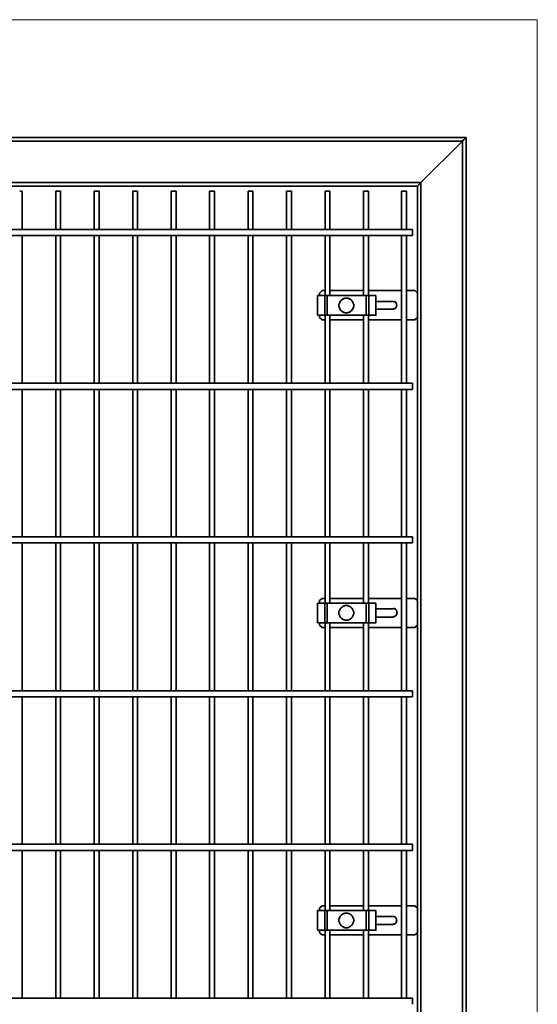
# Model space of a CAD drawing. Units: inches. Extents: x -189 to 981, y 243 to 981.
# Drawn here: x 895 to 981, y 815 to 981 of the extents above; entities that cross this region are included whole.
import ezdxf

# ---------------------------------------------------------------- set-up
doc = ezdxf.new("R2010")
doc.units = ezdxf.units.IN
doc.header["$MEASUREMENT"] = 0
doc.layers.add('Layer 1', color=7, linetype='Continuous')

msp = doc.modelspace()

# ---------------------------------------------------------------- linework, layer by layer
at = {"layer": 'Layer 1', "color": 7, "lineweight": 18}
for points in [[(-188.58, 980.52), (981.42, 980.52)], [(981.42, 242.58), (981.42, 980.52)]]:
    msp.add_lwpolyline(points, dxfattribs=at)
at = {"layer": 'Layer 1', "color": 7, "lineweight": 35}
for points in [[(819.84, 960.78), (969.48, 960.78)], [(969.48, 960.78), (969.48, 748.5)], [(827.4, 953.22), (820.44, 960.18), (968.88, 960.18), (961.92, 953.22)], [(968.88, 960.18), (961.92, 953.22)], [(968.88, 960.18), (968.88, 749.1)], [(827.4, 953.22), (961.92, 953.22)], [(828.06, 952.62), (961.32, 952.62)], [(961.92, 953.22), (961.92, 756.06)], [(894.66, 951.78), (895.08, 951.78)], [(895.08, 945.36), (895.08, 951.78)], [(900.72, 951.78), (900.72, 945.36)], [(900.72, 951.78), (901.14, 951.78)], [(901.14, 951.78), (901.5, 951.78)], [(901.5, 945.36), (901.5, 951.78)], [(907.14, 951.78), (907.14, 945.36)], [(907.14, 951.78), (907.56, 951.78)], [(907.56, 951.78), (907.98, 951.78)], [(907.98, 945.36), (907.98, 951.78)], [(913.62, 951.78), (913.62, 945.36)], [(913.62, 951.78), (913.98, 951.78)], [(913.98, 951.78), (914.4, 951.78)], [(914.4, 945.36), (914.4, 951.78)], [(920.04, 951.78), (920.04, 945.36)], [(920.04, 951.78), (920.46, 951.78)], [(920.46, 951.78), (920.88, 951.78)], [(920.88, 945.36), (920.88, 951.78)], [(926.46, 951.78), (926.46, 945.36)], [(926.46, 951.78), (926.88, 951.78)], [(926.88, 951.78), (927.3, 951.78)], [(927.3, 945.36), (927.3, 951.78)], [(932.94, 951.78), (932.94, 945.36)], [(932.94, 951.78), (933.36, 951.78)], [(933.36, 951.78), (933.72, 951.78)], [(933.72, 945.36), (933.72, 951.78)], [(939.36, 951.78), (939.36, 945.36)], [(939.36, 951.78), (939.78, 951.78)], [(939.78, 951.78), (940.2, 951.78)], [(940.2, 945.36), (940.2, 951.78)], [(945.84, 951.78), (945.84, 945.36)], [(945.84, 951.78), (946.2, 951.78)], [(946.2, 951.78), (946.62, 951.78)], [(946.62, 945.36), (946.62, 951.78)], [(952.26, 951.78), (952.26, 945.36)], [(952.26, 951.78), (952.68, 951.78)], [(952.68, 951.78), (953.1, 951.78)], [(953.1, 945.36), (953.1, 951.78)], [(958.68, 951.78), (958.68, 945.36)], [(958.68, 951.78), (959.1, 951.78)], [(959.1, 951.78), (959.52, 951.78)], [(959.52, 945.36), (959.52, 951.78)], [(960.48, 945.36), (828.84, 945.36)], [(828.84, 944.34), (960.48, 944.34)], [(895.08, 919.56), (895.08, 944.34)], [(900.72, 944.34), (900.72, 919.56)], [(901.5, 919.56), (901.5, 944.34)], [(907.14, 944.34), (907.14, 919.56)], [(907.98, 919.56), (907.98, 944.34)], [(913.62, 944.34), (913.62, 919.56)], [(914.4, 919.56), (914.4, 944.34)], [(920.04, 944.34), (920.04, 919.56)], [(920.88, 919.56), (920.88, 944.34)], [(926.46, 944.34), (926.46, 919.56)], [(927.3, 919.56), (927.3, 944.34)], [(932.94, 944.34), (932.94, 919.56)], [(933.72, 919.56), (933.72, 944.34)], [(939.36, 944.34), (939.36, 919.56)], [(940.2, 919.56), (940.2, 944.34)], [(945.84, 944.34), (945.84, 934.26)], [(946.62, 934.26), (946.62, 944.34)], [(952.26, 944.34), (952.26, 934.26)], [(953.1, 934.26), (953.1, 944.34)], [(958.68, 944.34), (958.68, 919.56)], [(959.52, 919.56), (959.52, 944.34)], [(944.58, 934.26), (944.58, 930.96)], [(944.58, 934.26), (945.78, 934.26)], [(945.36, 935.1), (944.94, 934.68)], [(944.94, 934.68), (944.94, 934.26)], [(945.84, 935.1), (945.36, 935.1)], [(945.78, 930.96), (945.78, 934.26)], [(946.2, 930.96), (946.2, 934.26), (952.74, 934.26)], [(952.26, 935.1), (946.62, 935.1)], [(958.68, 935.1), (953.1, 935.1)], [(953.16, 934.26), (953.16, 930.96)], [(954.36, 934.26), (954.36, 930.96), (953.16, 930.96)], [(953.16, 934.26), (954.36, 934.26)], [(960.9, 935.1), (959.52, 935.1)], [(961.32, 934.68), (960.9, 935.1)], [(957.24, 931.98), (957.24, 932.04), (957.48, 932.04), (957.48, 932.1), (957.6, 932.1), (957.6, 932.16), (957.66, 932.16), (957.66, 932.22), (957.72, 932.22), (957.72, 932.28), (957.78, 932.28), (957.78, 932.4), (957.84, 932.4), (957.84, 932.64), (957.9, 932.64), (957.84, 932.7), (957.84, 932.94), (957.78, 932.94), (957.78, 933.06), (957.72, 933.06), (957.72, 933.12), (957.66, 933.12), (957.66, 933.18), (957.6, 933.18), (957.6, 933.24), (957.48, 933.24), (957.48, 933.3), (957.24, 933.3), (954.36, 933.3)], [(944.58, 930.96), (945.78, 930.96)], [(944.94, 930.96), (944.94, 930.6), (945.36, 930.18)], [(945.84, 930.96), (945.84, 919.56)], [(946.2, 930.96), (952.74, 930.96)], [(946.62, 919.56), (946.62, 930.96)], [(952.26, 930.96), (952.26, 919.56)], [(953.1, 919.56), (953.1, 930.96)], [(954.36, 931.98), (957.24, 931.98)], [(945.36, 930.18), (945.84, 930.18)], [(946.62, 930.18), (952.26, 930.18)], [(953.1, 930.18), (958.68, 930.18)], [(959.52, 930.18), (960.9, 930.18)], [(960.9, 930.18), (961.32, 930.6)], [(960.48, 919.56), (828.84, 919.56)], [(828.84, 918.54), (960.48, 918.54)], [(895.08, 893.82), (895.08, 918.54)], [(900.72, 918.54), (900.72, 893.82)], [(901.5, 893.82), (901.5, 918.54)], [(907.14, 918.54), (907.14, 893.82)], [(907.98, 893.82), (907.98, 918.54)], [(913.62, 918.54), (913.62, 893.82)], [(914.4, 893.82), (914.4, 918.54)], [(920.04, 918.54), (920.04, 893.82)], [(920.88, 893.82), (920.88, 918.54)], [(926.46, 918.54), (926.46, 893.82)], [(927.3, 893.82), (927.3, 918.54)], [(932.94, 918.54), (932.94, 893.82)], [(933.72, 893.82), (933.72, 918.54)], [(939.36, 918.54), (939.36, 893.82)], [(940.2, 893.82), (940.2, 918.54)], [(945.84, 918.54), (945.84, 893.82)], [(946.62, 893.82), (946.62, 918.54)], [(952.26, 918.54), (952.26, 893.82)], [(953.1, 893.82), (953.1, 918.54)], [(958.68, 918.54), (958.68, 893.82)], [(959.52, 893.82), (959.52, 918.54)], [(960.48, 893.82), (828.84, 893.82)], [(828.84, 892.8), (960.48, 892.8)], [(895.08, 868.02), (895.08, 892.8)], [(900.72, 892.8), (900.72, 868.02)], [(901.5, 868.02), (901.5, 892.8)], [(907.14, 892.8), (907.14, 868.02)], [(907.98, 868.02), (907.98, 892.8)], [(913.62, 892.8), (913.62, 868.02)], [(914.4, 868.02), (914.4, 892.8)], [(920.04, 892.8), (920.04, 868.02)], [(920.88, 868.02), (920.88, 892.8)], [(926.46, 892.8), (926.46, 868.02)], [(927.3, 868.02), (927.3, 892.8)], [(932.94, 892.8), (932.94, 868.02)], [(933.72, 868.02), (933.72, 892.8)], [(939.36, 892.8), (939.36, 868.02)], [(940.2, 868.02), (940.2, 892.8)], [(945.84, 892.8), (945.84, 882.72)], [(946.62, 882.72), (946.62, 892.8)], [(952.26, 892.8), (952.26, 882.72)], [(953.1, 882.72), (953.1, 892.8)], [(958.68, 892.8), (958.68, 868.02)], [(959.52, 868.02), (959.52, 892.8)], [(945.36, 883.5), (944.94, 883.14)], [(944.94, 883.14), (944.94, 882.72)], [(945.84, 883.5), (945.36, 883.5)], [(952.26, 883.5), (946.62, 883.5)], [(958.68, 883.5), (953.1, 883.5)], [(960.9, 883.5), (959.52, 883.5)], [(961.32, 883.14), (960.9, 883.5)], [(944.58, 882.72), (944.58, 879.42)], [(944.58, 882.72), (945.78, 882.72)], [(945.78, 879.42), (945.78, 882.72)], [(946.2, 879.42), (946.2, 882.72), (952.74, 882.72)], [(952.74, 882.72), (952.74, 879.42)], [(953.16, 882.72), (953.16, 879.42)], [(954.36, 882.72), (954.36, 879.42), (953.16, 879.42)], [(953.16, 882.72), (954.36, 882.72)], [(957.24, 881.76), (954.36, 881.76)], [(957.24, 880.38), (957.24, 880.44), (957.48, 880.44), (957.48, 880.5), (957.6, 880.5), (957.6, 880.56), (957.66, 880.56), (957.66, 880.62), (957.72, 880.62), (957.72, 880.68), (957.78, 880.68), (957.78, 880.74), (957.84, 880.74), (957.84, 880.86), (957.9, 880.86), (957.9, 881.1), (957.96, 881.1), (957.9, 881.16), (957.9, 881.4), (957.84, 881.4), (957.84, 881.52), (957.78, 881.52), (957.78, 881.58), (957.72, 881.58), (957.72, 881.64), (957.66, 881.64), (957.66, 881.7), (957.6, 881.7), (957.6, 881.76), (957.48, 881.76), (957.48, 881.82), (957.24, 881.82)], [(954.36, 880.38), (957.24, 880.38)], [(944.58, 879.42), (945.78, 879.42)], [(944.94, 879.42), (944.94, 879)], [(944.94, 879), (945.36, 878.64)], [(945.36, 878.64), (945.84, 878.64)], [(945.84, 879.42), (945.84, 868.02)], [(946.2, 879.42), (952.74, 879.42)], [(946.62, 868.02), (946.62, 879.42)], [(946.62, 878.64), (952.26, 878.64)], [(952.26, 879.42), (952.26, 868.02)], [(953.1, 868.02), (953.1, 879.42)], [(953.1, 878.64), (958.68, 878.64)], [(959.52, 878.64), (960.9, 878.64)], [(960.9, 878.64), (961.32, 879)], [(960.48, 868.02), (828.84, 868.02)], [(828.84, 867), (960.48, 867)], [(895.08, 842.28), (895.08, 867)], [(900.72, 867), (900.72, 842.28)], [(901.5, 842.28), (901.5, 867)], [(907.14, 867), (907.14, 842.28)], [(907.98, 842.28), (907.98, 867)], [(913.62, 867), (913.62, 842.28)], [(914.4, 842.28), (914.4, 867)], [(920.04, 867), (920.04, 842.28)], [(920.88, 842.28), (920.88, 867)], [(926.46, 867), (926.46, 842.28)], [(927.3, 842.28), (927.3, 867)], [(932.94, 867), (932.94, 842.28)], [(933.72, 842.28), (933.72, 867)], [(939.36, 867), (939.36, 842.28)], [(940.2, 842.28), (940.2, 867)], [(945.84, 867), (945.84, 842.28)], [(946.62, 842.28), (946.62, 867)], [(952.26, 867), (952.26, 842.28)], [(953.1, 842.28), (953.1, 867)], [(958.68, 867), (958.68, 842.28)], [(959.52, 842.28), (959.52, 867)], [(960.48, 842.28), (828.84, 842.28)], [(828.84, 841.26), (960.48, 841.26)], [(895.08, 816.48), (895.08, 841.26)], [(900.72, 841.26), (900.72, 816.48)], [(901.5, 816.48), (901.5, 841.26)], [(907.14, 841.26), (907.14, 816.48)], [(907.98, 816.48), (907.98, 841.26)], [(913.62, 841.26), (913.62, 816.48)], [(914.4, 816.48), (914.4, 841.26)], [(920.04, 841.26), (920.04, 816.48)], [(920.88, 816.48), (920.88, 841.26)], [(926.46, 841.26), (926.46, 816.48)], [(927.3, 816.48), (927.3, 841.26)], [(932.94, 841.26), (932.94, 816.48)], [(933.72, 816.48), (933.72, 841.26)], [(939.36, 841.26), (939.36, 816.48)], [(940.2, 816.48), (940.2, 841.26)], [(945.84, 841.26), (945.84, 831.18)], [(946.62, 831.18), (946.62, 841.26)], [(952.26, 841.26), (952.26, 831.18)], [(953.1, 831.18), (953.1, 841.26)], [(958.68, 841.26), (958.68, 816.48)], [(959.52, 816.48), (959.52, 841.26)], [(945.36, 831.96), (944.94, 831.6)], [(945.84, 831.96), (945.36, 831.96)], [(952.26, 831.96), (946.62, 831.96)], [(958.68, 831.96), (953.1, 831.96)], [(960.9, 831.96), (959.52, 831.96)], [(961.32, 831.6), (960.9, 831.96)], [(944.58, 831.18), (944.58, 827.88)], [(944.58, 831.18), (945.78, 831.18)], [(944.94, 831.6), (944.94, 831.18)], [(945.78, 827.88), (945.78, 831.18)], [(946.2, 827.88), (946.2, 831.18), (952.74, 831.18)], [(952.74, 831.18), (952.74, 827.88)], [(953.16, 831.18), (953.16, 827.88)], [(954.36, 831.18), (954.36, 827.88), (953.16, 827.88)], [(953.16, 831.18), (954.36, 831.18)], [(957.24, 828.84), (957.24, 828.9), (957.48, 828.9), (957.48, 828.96), (957.6, 828.96), (957.6, 829.02), (957.66, 829.02), (957.66, 829.08), (957.72, 829.08), (957.72, 829.14), (957.78, 829.14), (957.78, 829.26), (957.84, 829.26), (957.84, 829.5), (957.9, 829.5), (957.84, 829.56), (957.84, 829.8), (957.78, 829.8), (957.78, 829.92), (957.72, 829.92), (957.72, 829.98), (957.66, 829.98), (957.66, 830.04), (957.6, 830.04), (957.6, 830.1), (957.48, 830.1), (957.48, 830.16), (957.24, 830.16), (954.36, 830.16)], [(954.36, 828.84), (957.24, 828.84)], [(944.58, 827.88), (945.78, 827.88)], [(944.94, 827.88), (944.94, 827.46)], [(944.94, 827.46), (945.36, 827.1)], [(945.36, 827.1), (945.84, 827.1)], [(945.84, 827.88), (945.84, 816.48)], [(946.2, 827.88), (952.74, 827.88)], [(946.62, 816.48), (946.62, 827.88)], [(946.62, 827.1), (952.26, 827.1)], [(952.26, 827.88), (952.26, 816.48)], [(953.1, 816.48), (953.1, 827.88)], [(953.1, 827.1), (958.68, 827.1)], [(959.52, 827.1), (960.9, 827.1)], [(960.9, 827.1), (961.32, 827.46)], [(960.48, 816.48), (828.84, 816.48)]]:
    msp.add_lwpolyline(points, dxfattribs=at)
for points, knots in [([(969.48, 960.78), (969.48, 960.78), (969.42, 960.72), (969.42, 960.72), (969.28, 960.58), (969.14, 960.44), (969, 960.3), (969, 960.3), (968.88, 960.18), (968.88, 960.18)], [0, 0, 0, 0, 1, 1, 1, 2, 2, 2, 3, 3, 3, 3]), ([(968.88, 960.18), (968.88, 960.18), (969, 960.3), (969, 960.3), (969.14, 960.44), (969.28, 960.58), (969.42, 960.72), (969.42, 960.72), (969.48, 960.78), (969.48, 960.78)], [0, 0, 0, 0, 1, 1, 1, 2, 2, 2, 3, 3, 3, 3]), ([(961.92, 953.22), (961.92, 953.22), (961.8, 953.1), (961.8, 953.1), (961.66, 952.96), (961.52, 952.82), (961.38, 952.68), (961.38, 952.68), (961.32, 952.62), (961.32, 952.62)], [0, 0, 0, 0, 1, 1, 1, 2, 2, 2, 3, 3, 3, 3]), ([(961.32, 952.62), (961.32, 952.62), (961.38, 952.68), (961.38, 952.68), (961.52, 952.82), (961.66, 952.96), (961.8, 953.1), (961.8, 953.1), (961.92, 953.22), (961.92, 953.22)], [0, 0, 0, 0, 1, 1, 1, 2, 2, 2, 3, 3, 3, 3]), ([(961.32, 952.62), (961.32, 952.62), (961.32, 756.66), (961.32, 756.66), (961.32, 756.66), (961.38, 756.6), (961.38, 756.6), (961.52, 756.46), (961.66, 756.32), (961.8, 756.18), (961.8, 756.18), (961.92, 756.06), (961.92, 756.06)], [0, 0, 0, 0, 1, 1, 1, 2, 2, 2, 3, 3, 3, 4, 4, 4, 4]), ([(960.48, 945.36), (960.48, 945.36), (960.48, 945.3), (960.48, 945.3), (960.48, 945), (960.48, 944.7), (960.48, 944.4), (960.48, 944.4), (960.48, 944.34), (960.48, 944.34)], [0, 0, 0, 0, 1, 1, 1, 2, 2, 2, 3, 3, 3, 3]), ([(946.2, 934.26), (946.2, 934.26), (946.14, 934.26), (946.14, 934.26), (946.04, 934.26), (945.94, 934.26), (945.84, 934.26), (945.84, 934.26), (945.78, 934.26), (945.78, 934.26)], [0, 0, 0, 0, 1, 1, 1, 2, 2, 2, 3, 3, 3, 3]), ([(953.16, 934.26), (953.16, 934.26), (953.1, 934.26), (953.1, 934.26), (953, 934.26), (952.9, 934.26), (952.8, 934.26), (952.8, 934.26), (952.74, 934.26), (952.74, 934.26)], [0, 0, 0, 0, 1, 1, 1, 2, 2, 2, 3, 3, 3, 3]), ([(952.74, 934.26), (952.74, 934.26), (952.74, 930.96), (952.74, 930.96), (952.74, 930.96), (952.8, 930.96), (952.8, 930.96), (952.9, 930.96), (953, 930.96), (953.1, 930.96), (953.1, 930.96), (953.16, 930.96), (953.16, 930.96)], [0, 0, 0, 0, 1, 1, 1, 2, 2, 2, 3, 3, 3, 4, 4, 4, 4]), ([(948.6, 933.48), (948.6, 933.48), (948.54, 933.48), (948.54, 933.48), (948.54, 933.48), (948.48, 933.42), (948.48, 933.42), (948.48, 933.42), (948.48, 933.36), (948.48, 933.36), (948.48, 933.36), (948.42, 933.36), (948.42, 933.36), (948.42, 933.36), (948.42, 933.3), (948.42, 933.3), (948.42, 933.3), (948.36, 933.3), (948.36, 933.3), (948.36, 933.3), (948.36, 933.18), (948.36, 933.18), (948.36, 933.18), (948.3, 933.18), (948.3, 933.18), (948.3, 933.18), (948.3, 933.06), (948.3, 933.06), (948.3, 933.06), (948.24, 933.06), (948.24, 933.06), (948.24, 933.06), (948.24, 932.88), (948.24, 932.88), (948.24, 932.88), (948.18, 932.88), (948.18, 932.88), (948.18, 932.88), (948.18, 932.82), (948.18, 932.82), (948.18, 932.68), (948.18, 932.54), (948.18, 932.4), (948.18, 932.4), (948.18, 932.34), (948.18, 932.34), (948.18, 932.34), (948.24, 932.34), (948.24, 932.34), (948.24, 932.34), (948.24, 932.16), (948.24, 932.16), (948.24, 932.16), (948.3, 932.16), (948.3, 932.16), (948.3, 932.16), (948.3, 932.04), (948.3, 932.04), (948.3, 932.04), (948.36, 932.04), (948.36, 932.04), (948.36, 932.04), (948.36, 931.92), (948.36, 931.92), (948.36, 931.92), (948.42, 931.92), (948.42, 931.92), (948.42, 931.92), (948.42, 931.86), (948.42, 931.86), (948.42, 931.86), (948.48, 931.86), (948.48, 931.86), (948.48, 931.86), (948.48, 931.8), (948.48, 931.8), (948.48, 931.8), (948.54, 931.74), (948.54, 931.74), (948.54, 931.74), (948.6, 931.68), (948.6, 931.68), (948.6, 931.68), (948.66, 931.68), (948.66, 931.68), (948.66, 931.68), (948.66, 931.62), (948.66, 931.62), (948.66, 931.62), (948.72, 931.62), (948.72, 931.62), (948.72, 931.62), (948.72, 931.56), (948.72, 931.56), (948.72, 931.56), (948.84, 931.56), (948.84, 931.56), (948.84, 931.56), (948.84, 931.5), (948.84, 931.5), (948.84, 931.5), (948.96, 931.5), (948.96, 931.5), (948.96, 931.5), (948.96, 931.44), (948.96, 931.44), (948.96, 931.44), (949.14, 931.44), (949.14, 931.44), (949.14, 931.44), (949.14, 931.38), (949.14, 931.38), (949.14, 931.38), (949.2, 931.38), (949.2, 931.38), (949.34, 931.38), (949.48, 931.38), (949.62, 931.38), (949.62, 931.38), (949.68, 931.38), (949.68, 931.38), (949.68, 931.38), (949.68, 931.44), (949.68, 931.44), (949.68, 931.44), (949.86, 931.44), (949.86, 931.44), (949.86, 931.44), (949.86, 931.5), (949.86, 931.5), (949.86, 931.5), (949.98, 931.5), (949.98, 931.5), (949.98, 931.5), (949.98, 931.56), (949.98, 931.56), (949.98, 931.56), (950.1, 931.56), (950.1, 931.56), (950.1, 931.56), (950.1, 931.62), (950.1, 931.62), (950.1, 931.62), (950.16, 931.62), (950.16, 931.62), (950.16, 931.62), (950.16, 931.68), (950.16, 931.68), (950.16, 931.68), (950.22, 931.68), (950.22, 931.68), (950.22, 931.68), (950.28, 931.74), (950.28, 931.74), (950.28, 931.74), (950.34, 931.8), (950.34, 931.8), (950.34, 931.8), (950.34, 931.86), (950.34, 931.86), (950.34, 931.86), (950.4, 931.86), (950.4, 931.86), (950.4, 931.86), (950.4, 931.92), (950.4, 931.92), (950.4, 931.92), (950.46, 931.92), (950.46, 931.92), (950.46, 931.92), (950.46, 932.04), (950.46, 932.04), (950.46, 932.04), (950.52, 932.04), (950.52, 932.04), (950.52, 932.04), (950.52, 932.16), (950.52, 932.16), (950.52, 932.16), (950.58, 932.16), (950.58, 932.16), (950.58, 932.16), (950.58, 932.34), (950.58, 932.34), (950.58, 932.34), (950.64, 932.34), (950.64, 932.34), (950.64, 932.34), (950.64, 932.4), (950.64, 932.4), (950.64, 932.54), (950.64, 932.68), (950.64, 932.82), (950.64, 932.82), (950.64, 932.88), (950.64, 932.88), (950.64, 932.88), (950.58, 932.88), (950.58, 932.88), (950.58, 932.88), (950.58, 933.06), (950.58, 933.06), (950.58, 933.06), (950.52, 933.06), (950.52, 933.06), (950.52, 933.06), (950.52, 933.18), (950.52, 933.18), (950.52, 933.18), (950.46, 933.18), (950.46, 933.18), (950.46, 933.18), (950.46, 933.3), (950.46, 933.3), (950.46, 933.3), (950.4, 933.3), (950.4, 933.3), (950.4, 933.3), (950.4, 933.36), (950.4, 933.36), (950.4, 933.36), (950.34, 933.36), (950.34, 933.36), (950.34, 933.36), (950.34, 933.42), (950.34, 933.42), (950.34, 933.42), (950.28, 933.48), (950.28, 933.48), (950.28, 933.48), (950.22, 933.54), (950.22, 933.54), (950.22, 933.54), (950.16, 933.54), (950.16, 933.54), (950.16, 933.54), (950.16, 933.6), (950.16, 933.6), (950.16, 933.6), (950.1, 933.6), (950.1, 933.6), (950.1, 933.6), (950.1, 933.66), (950.1, 933.66), (950.1, 933.66), (949.98, 933.66), (949.98, 933.66), (949.98, 933.66), (949.98, 933.72), (949.98, 933.72), (949.98, 933.72), (949.86, 933.72), (949.86, 933.72), (949.86, 933.72), (949.86, 933.78), (949.86, 933.78), (949.86, 933.78), (949.68, 933.78), (949.68, 933.78), (949.68, 933.78), (949.68, 933.84), (949.68, 933.84), (949.68, 933.84), (949.62, 933.84), (949.62, 933.84), (949.48, 933.84), (949.34, 933.84), (949.2, 933.84), (949.2, 933.84), (949.14, 933.84), (949.14, 933.84), (949.14, 933.84), (949.14, 933.78), (949.14, 933.78), (949.14, 933.78), (948.96, 933.78), (948.96, 933.78), (948.96, 933.78), (948.96, 933.72), (948.96, 933.72), (948.96, 933.72), (948.84, 933.72), (948.84, 933.72), (948.84, 933.72), (948.84, 933.66), (948.84, 933.66), (948.84, 933.66), (948.72, 933.66), (948.72, 933.66), (948.72, 933.66), (948.72, 933.6), (948.72, 933.6), (948.72, 933.6), (948.66, 933.6), (948.66, 933.6), (948.66, 933.6), (948.66, 933.54), (948.66, 933.54), (948.66, 933.54), (948.6, 933.54), (948.6, 933.54), (948.6, 933.54), (948.6, 933.48), (948.6, 933.48)], [0, 0, 0, 0, 1, 1, 1, 2, 2, 2, 3, 3, 3, 4, 4, 4, 5, 5, 5, 6, 6, 6, 7, 7, 7, 8, 8, 8, 9, 9, 9, 10, 10, 10, 11, 11, 11, 12, 12, 12, 13, 13, 13, 14, 14, 14, 15, 15, 15, 16, 16, 16, 17, 17, 17, 18, 18, 18, 19, 19, 19, 20, 20, 20, 21, 21, 21, 22, 22, 22, 23, 23, 23, 24, 24, 24, 25, 25, 25, 26, 26, 26, 27, 27, 27, 28, 28, 28, 29, 29, 29, 30, 30, 30, 31, 31, 31, 32, 32, 32, 33, 33, 33, 34, 34, 34, 35, 35, 35, 36, 36, 36, 37, 37, 37, 38, 38, 38, 39, 39, 39, 40, 40, 40, 41, 41, 41, 42, 42, 42, 43, 43, 43, 44, 44, 44, 45, 45, 45, 46, 46, 46, 47, 47, 47, 48, 48, 48, 49, 49, 49, 50, 50, 50, 51, 51, 51, 52, 52, 52, 53, 53, 53, 54, 54, 54, 55, 55, 55, 56, 56, 56, 57, 57, 57, 58, 58, 58, 59, 59, 59, 60, 60, 60, 61, 61, 61, 62, 62, 62, 63, 63, 63, 64, 64, 64, 65, 65, 65, 66, 66, 66, 67, 67, 67, 68, 68, 68, 69, 69, 69, 70, 70, 70, 71, 71, 71, 72, 72, 72, 73, 73, 73, 74, 74, 74, 75, 75, 75, 76, 76, 76, 77, 77, 77, 78, 78, 78, 79, 79, 79, 80, 80, 80, 81, 81, 81, 82, 82, 82, 83, 83, 83, 84, 84, 84, 85, 85, 85, 86, 86, 86, 87, 87, 87, 88, 88, 88, 89, 89, 89, 90, 90, 90, 91, 91, 91, 92, 92, 92, 93, 93, 93, 94, 94, 94, 95, 95, 95, 96, 96, 96, 97, 97, 97, 98, 98, 98, 99, 99, 99, 100, 100, 100, 101, 101, 101, 101]), ([(945.78, 930.96), (945.78, 930.96), (945.84, 930.96), (945.84, 930.96), (945.94, 930.96), (946.04, 930.96), (946.14, 930.96), (946.14, 930.96), (946.2, 930.96), (946.2, 930.96)], [0, 0, 0, 0, 1, 1, 1, 2, 2, 2, 3, 3, 3, 3]), ([(960.48, 919.56), (960.48, 919.56), (960.48, 919.5), (960.48, 919.5), (960.48, 919.2), (960.48, 918.9), (960.48, 918.6), (960.48, 918.6), (960.48, 918.54), (960.48, 918.54)], [0, 0, 0, 0, 1, 1, 1, 2, 2, 2, 3, 3, 3, 3]), ([(960.48, 893.82), (960.48, 893.82), (960.48, 893.76), (960.48, 893.76), (960.48, 893.46), (960.48, 893.16), (960.48, 892.86), (960.48, 892.86), (960.48, 892.8), (960.48, 892.8)], [0, 0, 0, 0, 1, 1, 1, 2, 2, 2, 3, 3, 3, 3]), ([(946.2, 882.72), (946.2, 882.72), (946.14, 882.72), (946.14, 882.72), (946.04, 882.72), (945.94, 882.72), (945.84, 882.72), (945.84, 882.72), (945.78, 882.72), (945.78, 882.72)], [0, 0, 0, 0, 1, 1, 1, 2, 2, 2, 3, 3, 3, 3]), ([(948.6, 881.94), (948.6, 881.94), (948.54, 881.94), (948.54, 881.94), (948.54, 881.94), (948.48, 881.88), (948.48, 881.88), (948.48, 881.88), (948.48, 881.82), (948.48, 881.82), (948.48, 881.82), (948.42, 881.82), (948.42, 881.82), (948.42, 881.82), (948.42, 881.76), (948.42, 881.76), (948.42, 881.76), (948.36, 881.76), (948.36, 881.76), (948.36, 881.76), (948.36, 881.64), (948.36, 881.64), (948.36, 881.64), (948.3, 881.64), (948.3, 881.64), (948.3, 881.64), (948.3, 881.52), (948.3, 881.52), (948.3, 881.52), (948.24, 881.52), (948.24, 881.52), (948.24, 881.52), (948.24, 881.34), (948.24, 881.34), (948.24, 881.34), (948.18, 881.34), (948.18, 881.34), (948.18, 881.34), (948.18, 881.28), (948.18, 881.28), (948.18, 881.14), (948.18, 881), (948.18, 880.86), (948.18, 880.86), (948.18, 880.8), (948.18, 880.8), (948.18, 880.8), (948.24, 880.8), (948.24, 880.8), (948.24, 880.8), (948.24, 880.62), (948.24, 880.62), (948.24, 880.62), (948.3, 880.62), (948.3, 880.62), (948.3, 880.62), (948.3, 880.5), (948.3, 880.5), (948.3, 880.5), (948.36, 880.5), (948.36, 880.5), (948.36, 880.5), (948.36, 880.38), (948.36, 880.38), (948.36, 880.38), (948.42, 880.38), (948.42, 880.38), (948.42, 880.38), (948.42, 880.32), (948.42, 880.32), (948.42, 880.32), (948.48, 880.32), (948.48, 880.32), (948.48, 880.32), (948.48, 880.26), (948.48, 880.26), (948.48, 880.26), (948.54, 880.2), (948.54, 880.2), (948.54, 880.2), (948.6, 880.14), (948.6, 880.14), (948.6, 880.14), (948.66, 880.14), (948.66, 880.14), (948.66, 880.14), (948.66, 880.08), (948.66, 880.08), (948.66, 880.08), (948.72, 880.08), (948.72, 880.08), (948.72, 880.08), (948.72, 880.02), (948.72, 880.02), (948.72, 880.02), (948.84, 880.02), (948.84, 880.02), (948.84, 880.02), (948.84, 879.96), (948.84, 879.96), (948.84, 879.96), (948.96, 879.96), (948.96, 879.96), (948.96, 879.96), (948.96, 879.9), (948.96, 879.9), (948.96, 879.9), (949.14, 879.9), (949.14, 879.9), (949.14, 879.9), (949.14, 879.84), (949.14, 879.84), (949.14, 879.84), (949.2, 879.84), (949.2, 879.84), (949.34, 879.84), (949.48, 879.84), (949.62, 879.84), (949.62, 879.84), (949.68, 879.84), (949.68, 879.84), (949.68, 879.84), (949.68, 879.9), (949.68, 879.9), (949.68, 879.9), (949.86, 879.9), (949.86, 879.9), (949.86, 879.9), (949.86, 879.96), (949.86, 879.96), (949.86, 879.96), (949.98, 879.96), (949.98, 879.96), (949.98, 879.96), (949.98, 880.02), (949.98, 880.02), (949.98, 880.02), (950.1, 880.02), (950.1, 880.02), (950.1, 880.02), (950.1, 880.08), (950.1, 880.08), (950.1, 880.08), (950.16, 880.08), (950.16, 880.08), (950.16, 880.08), (950.16, 880.14), (950.16, 880.14), (950.16, 880.14), (950.22, 880.14), (950.22, 880.14), (950.22, 880.14), (950.28, 880.2), (950.28, 880.2), (950.28, 880.2), (950.34, 880.26), (950.34, 880.26), (950.34, 880.26), (950.34, 880.32), (950.34, 880.32), (950.34, 880.32), (950.4, 880.32), (950.4, 880.32), (950.4, 880.32), (950.4, 880.38), (950.4, 880.38), (950.4, 880.38), (950.46, 880.38), (950.46, 880.38), (950.46, 880.38), (950.46, 880.5), (950.46, 880.5), (950.46, 880.5), (950.52, 880.5), (950.52, 880.5), (950.52, 880.5), (950.52, 880.62), (950.52, 880.62), (950.52, 880.62), (950.58, 880.62), (950.58, 880.62), (950.58, 880.62), (950.58, 880.8), (950.58, 880.8), (950.58, 880.8), (950.64, 880.8), (950.64, 880.8), (950.64, 880.8), (950.64, 880.86), (950.64, 880.86), (950.64, 881), (950.64, 881.14), (950.64, 881.28), (950.64, 881.28), (950.64, 881.34), (950.64, 881.34), (950.64, 881.34), (950.58, 881.34), (950.58, 881.34), (950.58, 881.34), (950.58, 881.52), (950.58, 881.52), (950.58, 881.52), (950.52, 881.52), (950.52, 881.52), (950.52, 881.52), (950.52, 881.64), (950.52, 881.64), (950.52, 881.64), (950.46, 881.64), (950.46, 881.64), (950.46, 881.64), (950.46, 881.76), (950.46, 881.76), (950.46, 881.76), (950.4, 881.76), (950.4, 881.76), (950.4, 881.76), (950.4, 881.82), (950.4, 881.82), (950.4, 881.82), (950.34, 881.82), (950.34, 881.82), (950.34, 881.82), (950.34, 881.88), (950.34, 881.88), (950.34, 881.88), (950.28, 881.94), (950.28, 881.94), (950.28, 881.94), (950.22, 882), (950.22, 882), (950.22, 882), (950.16, 882), (950.16, 882), (950.16, 882), (950.16, 882.06), (950.16, 882.06), (950.16, 882.06), (950.1, 882.06), (950.1, 882.06), (950.1, 882.06), (950.1, 882.12), (950.1, 882.12), (950.1, 882.12), (949.98, 882.12), (949.98, 882.12), (949.98, 882.12), (949.98, 882.18), (949.98, 882.18), (949.98, 882.18), (949.86, 882.18), (949.86, 882.18), (949.86, 882.18), (949.86, 882.24), (949.86, 882.24), (949.86, 882.24), (949.68, 882.24), (949.68, 882.24), (949.68, 882.24), (949.68, 882.3), (949.68, 882.3), (949.68, 882.3), (949.62, 882.3), (949.62, 882.3), (949.48, 882.3), (949.34, 882.3), (949.2, 882.3), (949.2, 882.3), (949.14, 882.3), (949.14, 882.3), (949.14, 882.3), (949.14, 882.24), (949.14, 882.24), (949.14, 882.24), (948.96, 882.24), (948.96, 882.24), (948.96, 882.24), (948.96, 882.18), (948.96, 882.18), (948.96, 882.18), (948.84, 882.18), (948.84, 882.18), (948.84, 882.18), (948.84, 882.12), (948.84, 882.12), (948.84, 882.12), (948.72, 882.12), (948.72, 882.12), (948.72, 882.12), (948.72, 882.06), (948.72, 882.06), (948.72, 882.06), (948.66, 882.06), (948.66, 882.06), (948.66, 882.06), (948.66, 882), (948.66, 882), (948.66, 882), (948.6, 882), (948.6, 882), (948.6, 882), (948.6, 881.94), (948.6, 881.94)], [0, 0, 0, 0, 1, 1, 1, 2, 2, 2, 3, 3, 3, 4, 4, 4, 5, 5, 5, 6, 6, 6, 7, 7, 7, 8, 8, 8, 9, 9, 9, 10, 10, 10, 11, 11, 11, 12, 12, 12, 13, 13, 13, 14, 14, 14, 15, 15, 15, 16, 16, 16, 17, 17, 17, 18, 18, 18, 19, 19, 19, 20, 20, 20, 21, 21, 21, 22, 22, 22, 23, 23, 23, 24, 24, 24, 25, 25, 25, 26, 26, 26, 27, 27, 27, 28, 28, 28, 29, 29, 29, 30, 30, 30, 31, 31, 31, 32, 32, 32, 33, 33, 33, 34, 34, 34, 35, 35, 35, 36, 36, 36, 37, 37, 37, 38, 38, 38, 39, 39, 39, 40, 40, 40, 41, 41, 41, 42, 42, 42, 43, 43, 43, 44, 44, 44, 45, 45, 45, 46, 46, 46, 47, 47, 47, 48, 48, 48, 49, 49, 49, 50, 50, 50, 51, 51, 51, 52, 52, 52, 53, 53, 53, 54, 54, 54, 55, 55, 55, 56, 56, 56, 57, 57, 57, 58, 58, 58, 59, 59, 59, 60, 60, 60, 61, 61, 61, 62, 62, 62, 63, 63, 63, 64, 64, 64, 65, 65, 65, 66, 66, 66, 67, 67, 67, 68, 68, 68, 69, 69, 69, 70, 70, 70, 71, 71, 71, 72, 72, 72, 73, 73, 73, 74, 74, 74, 75, 75, 75, 76, 76, 76, 77, 77, 77, 78, 78, 78, 79, 79, 79, 80, 80, 80, 81, 81, 81, 82, 82, 82, 83, 83, 83, 84, 84, 84, 85, 85, 85, 86, 86, 86, 87, 87, 87, 88, 88, 88, 89, 89, 89, 90, 90, 90, 91, 91, 91, 92, 92, 92, 93, 93, 93, 94, 94, 94, 95, 95, 95, 96, 96, 96, 97, 97, 97, 98, 98, 98, 99, 99, 99, 100, 100, 100, 101, 101, 101, 101]), ([(953.16, 882.72), (953.16, 882.72), (953.1, 882.72), (953.1, 882.72), (953, 882.72), (952.9, 882.72), (952.8, 882.72), (952.8, 882.72), (952.74, 882.72), (952.74, 882.72)], [0, 0, 0, 0, 1, 1, 1, 2, 2, 2, 3, 3, 3, 3]), ([(945.78, 879.42), (945.78, 879.42), (945.84, 879.42), (945.84, 879.42), (945.94, 879.42), (946.04, 879.42), (946.14, 879.42), (946.14, 879.42), (946.2, 879.42), (946.2, 879.42)], [0, 0, 0, 0, 1, 1, 1, 2, 2, 2, 3, 3, 3, 3]), ([(952.74, 879.42), (952.74, 879.42), (952.8, 879.42), (952.8, 879.42), (952.9, 879.42), (953, 879.42), (953.1, 879.42), (953.1, 879.42), (953.16, 879.42), (953.16, 879.42)], [0, 0, 0, 0, 1, 1, 1, 2, 2, 2, 3, 3, 3, 3]), ([(960.48, 868.02), (960.48, 868.02), (960.48, 867.96), (960.48, 867.96), (960.48, 867.66), (960.48, 867.36), (960.48, 867.06), (960.48, 867.06), (960.48, 867), (960.48, 867)], [0, 0, 0, 0, 1, 1, 1, 2, 2, 2, 3, 3, 3, 3]), ([(960.48, 842.28), (960.48, 842.28), (960.48, 842.22), (960.48, 842.22), (960.48, 841.92), (960.48, 841.62), (960.48, 841.32), (960.48, 841.32), (960.48, 841.26), (960.48, 841.26)], [0, 0, 0, 0, 1, 1, 1, 2, 2, 2, 3, 3, 3, 3]), ([(946.2, 831.18), (946.2, 831.18), (946.14, 831.18), (946.14, 831.18), (946.04, 831.18), (945.94, 831.18), (945.84, 831.18), (945.84, 831.18), (945.78, 831.18), (945.78, 831.18)], [0, 0, 0, 0, 1, 1, 1, 2, 2, 2, 3, 3, 3, 3]), ([(948.6, 830.4), (948.6, 830.4), (948.54, 830.4), (948.54, 830.4), (948.54, 830.4), (948.48, 830.34), (948.48, 830.34), (948.48, 830.34), (948.48, 830.28), (948.48, 830.28), (948.48, 830.28), (948.42, 830.28), (948.42, 830.28), (948.42, 830.28), (948.42, 830.22), (948.42, 830.22), (948.42, 830.22), (948.36, 830.22), (948.36, 830.22), (948.36, 830.22), (948.36, 830.1), (948.36, 830.1), (948.36, 830.1), (948.3, 830.1), (948.3, 830.1), (948.3, 830.1), (948.3, 829.98), (948.3, 829.98), (948.3, 829.98), (948.24, 829.98), (948.24, 829.98), (948.24, 829.98), (948.24, 829.8), (948.24, 829.8), (948.24, 829.8), (948.18, 829.8), (948.18, 829.8), (948.18, 829.8), (948.18, 829.74), (948.18, 829.74), (948.18, 829.6), (948.18, 829.46), (948.18, 829.32), (948.18, 829.32), (948.18, 829.26), (948.18, 829.26), (948.18, 829.26), (948.24, 829.26), (948.24, 829.26), (948.24, 829.26), (948.24, 829.08), (948.24, 829.08), (948.24, 829.08), (948.3, 829.08), (948.3, 829.08), (948.3, 829.08), (948.3, 828.96), (948.3, 828.96), (948.3, 828.96), (948.36, 828.96), (948.36, 828.96), (948.36, 828.96), (948.36, 828.84), (948.36, 828.84), (948.36, 828.84), (948.42, 828.84), (948.42, 828.84), (948.42, 828.84), (948.42, 828.78), (948.42, 828.78), (948.42, 828.78), (948.48, 828.78), (948.48, 828.78), (948.48, 828.78), (948.48, 828.72), (948.48, 828.72), (948.48, 828.72), (948.54, 828.66), (948.54, 828.66), (948.54, 828.66), (948.6, 828.6), (948.6, 828.6), (948.6, 828.6), (948.66, 828.6), (948.66, 828.6), (948.66, 828.6), (948.66, 828.54), (948.66, 828.54), (948.66, 828.54), (948.72, 828.54), (948.72, 828.54), (948.72, 828.54), (948.72, 828.48), (948.72, 828.48), (948.72, 828.48), (948.84, 828.48), (948.84, 828.48), (948.84, 828.48), (948.84, 828.42), (948.84, 828.42), (948.84, 828.42), (948.96, 828.42), (948.96, 828.42), (948.96, 828.42), (948.96, 828.36), (948.96, 828.36), (948.96, 828.36), (949.14, 828.36), (949.14, 828.36), (949.14, 828.36), (949.14, 828.3), (949.14, 828.3), (949.14, 828.3), (949.2, 828.3), (949.2, 828.3), (949.34, 828.3), (949.48, 828.3), (949.62, 828.3), (949.62, 828.3), (949.68, 828.3), (949.68, 828.3), (949.68, 828.3), (949.68, 828.36), (949.68, 828.36), (949.68, 828.36), (949.86, 828.36), (949.86, 828.36), (949.86, 828.36), (949.86, 828.42), (949.86, 828.42), (949.86, 828.42), (949.98, 828.42), (949.98, 828.42), (949.98, 828.42), (949.98, 828.48), (949.98, 828.48), (949.98, 828.48), (950.1, 828.48), (950.1, 828.48), (950.1, 828.48), (950.1, 828.54), (950.1, 828.54), (950.1, 828.54), (950.16, 828.54), (950.16, 828.54), (950.16, 828.54), (950.16, 828.6), (950.16, 828.6), (950.16, 828.6), (950.22, 828.6), (950.22, 828.6), (950.22, 828.6), (950.28, 828.66), (950.28, 828.66), (950.28, 828.66), (950.34, 828.72), (950.34, 828.72), (950.34, 828.72), (950.34, 828.78), (950.34, 828.78), (950.34, 828.78), (950.4, 828.78), (950.4, 828.78), (950.4, 828.78), (950.4, 828.84), (950.4, 828.84), (950.4, 828.84), (950.46, 828.84), (950.46, 828.84), (950.46, 828.84), (950.46, 828.96), (950.46, 828.96), (950.46, 828.96), (950.52, 828.96), (950.52, 828.96), (950.52, 828.96), (950.52, 829.08), (950.52, 829.08), (950.52, 829.08), (950.58, 829.08), (950.58, 829.08), (950.58, 829.08), (950.58, 829.26), (950.58, 829.26), (950.58, 829.26), (950.64, 829.26), (950.64, 829.26), (950.64, 829.26), (950.64, 829.32), (950.64, 829.32), (950.64, 829.46), (950.64, 829.6), (950.64, 829.74), (950.64, 829.74), (950.64, 829.8), (950.64, 829.8), (950.64, 829.8), (950.58, 829.8), (950.58, 829.8), (950.58, 829.8), (950.58, 829.98), (950.58, 829.98), (950.58, 829.98), (950.52, 829.98), (950.52, 829.98), (950.52, 829.98), (950.52, 830.1), (950.52, 830.1), (950.52, 830.1), (950.46, 830.1), (950.46, 830.1), (950.46, 830.1), (950.46, 830.22), (950.46, 830.22), (950.46, 830.22), (950.4, 830.22), (950.4, 830.22), (950.4, 830.22), (950.4, 830.28), (950.4, 830.28), (950.4, 830.28), (950.34, 830.28), (950.34, 830.28), (950.34, 830.28), (950.34, 830.34), (950.34, 830.34), (950.34, 830.34), (950.28, 830.4), (950.28, 830.4), (950.28, 830.4), (950.22, 830.46), (950.22, 830.46), (950.22, 830.46), (950.16, 830.46), (950.16, 830.46), (950.16, 830.46), (950.16, 830.52), (950.16, 830.52), (950.16, 830.52), (950.1, 830.52), (950.1, 830.52), (950.1, 830.52), (950.1, 830.58), (950.1, 830.58), (950.1, 830.58), (949.98, 830.58), (949.98, 830.58), (949.98, 830.58), (949.98, 830.64), (949.98, 830.64), (949.98, 830.64), (949.86, 830.64), (949.86, 830.64), (949.86, 830.64), (949.86, 830.7), (949.86, 830.7), (949.86, 830.7), (949.68, 830.7), (949.68, 830.7), (949.68, 830.7), (949.68, 830.76), (949.68, 830.76), (949.68, 830.76), (949.62, 830.76), (949.62, 830.76), (949.48, 830.76), (949.34, 830.76), (949.2, 830.76), (949.2, 830.76), (949.14, 830.76), (949.14, 830.76), (949.14, 830.76), (949.14, 830.7), (949.14, 830.7), (949.14, 830.7), (948.96, 830.7), (948.96, 830.7), (948.96, 830.7), (948.96, 830.64), (948.96, 830.64), (948.96, 830.64), (948.84, 830.64), (948.84, 830.64), (948.84, 830.64), (948.84, 830.58), (948.84, 830.58), (948.84, 830.58), (948.72, 830.58), (948.72, 830.58), (948.72, 830.58), (948.72, 830.52), (948.72, 830.52), (948.72, 830.52), (948.66, 830.52), (948.66, 830.52), (948.66, 830.52), (948.66, 830.46), (948.66, 830.46), (948.66, 830.46), (948.6, 830.46), (948.6, 830.46), (948.6, 830.46), (948.6, 830.4), (948.6, 830.4)], [0, 0, 0, 0, 1, 1, 1, 2, 2, 2, 3, 3, 3, 4, 4, 4, 5, 5, 5, 6, 6, 6, 7, 7, 7, 8, 8, 8, 9, 9, 9, 10, 10, 10, 11, 11, 11, 12, 12, 12, 13, 13, 13, 14, 14, 14, 15, 15, 15, 16, 16, 16, 17, 17, 17, 18, 18, 18, 19, 19, 19, 20, 20, 20, 21, 21, 21, 22, 22, 22, 23, 23, 23, 24, 24, 24, 25, 25, 25, 26, 26, 26, 27, 27, 27, 28, 28, 28, 29, 29, 29, 30, 30, 30, 31, 31, 31, 32, 32, 32, 33, 33, 33, 34, 34, 34, 35, 35, 35, 36, 36, 36, 37, 37, 37, 38, 38, 38, 39, 39, 39, 40, 40, 40, 41, 41, 41, 42, 42, 42, 43, 43, 43, 44, 44, 44, 45, 45, 45, 46, 46, 46, 47, 47, 47, 48, 48, 48, 49, 49, 49, 50, 50, 50, 51, 51, 51, 52, 52, 52, 53, 53, 53, 54, 54, 54, 55, 55, 55, 56, 56, 56, 57, 57, 57, 58, 58, 58, 59, 59, 59, 60, 60, 60, 61, 61, 61, 62, 62, 62, 63, 63, 63, 64, 64, 64, 65, 65, 65, 66, 66, 66, 67, 67, 67, 68, 68, 68, 69, 69, 69, 70, 70, 70, 71, 71, 71, 72, 72, 72, 73, 73, 73, 74, 74, 74, 75, 75, 75, 76, 76, 76, 77, 77, 77, 78, 78, 78, 79, 79, 79, 80, 80, 80, 81, 81, 81, 82, 82, 82, 83, 83, 83, 84, 84, 84, 85, 85, 85, 86, 86, 86, 87, 87, 87, 88, 88, 88, 89, 89, 89, 90, 90, 90, 91, 91, 91, 92, 92, 92, 93, 93, 93, 94, 94, 94, 95, 95, 95, 96, 96, 96, 97, 97, 97, 98, 98, 98, 99, 99, 99, 100, 100, 100, 101, 101, 101, 101]), ([(953.16, 831.18), (953.16, 831.18), (953.1, 831.18), (953.1, 831.18), (953, 831.18), (952.9, 831.18), (952.8, 831.18), (952.8, 831.18), (952.74, 831.18), (952.74, 831.18)], [0, 0, 0, 0, 1, 1, 1, 2, 2, 2, 3, 3, 3, 3]), ([(945.78, 827.88), (945.78, 827.88), (945.84, 827.88), (945.84, 827.88), (945.94, 827.88), (946.04, 827.88), (946.14, 827.88), (946.14, 827.88), (946.2, 827.88), (946.2, 827.88)], [0, 0, 0, 0, 1, 1, 1, 2, 2, 2, 3, 3, 3, 3]), ([(952.74, 827.88), (952.74, 827.88), (952.8, 827.88), (952.8, 827.88), (952.9, 827.88), (953, 827.88), (953.1, 827.88), (953.1, 827.88), (953.16, 827.88), (953.16, 827.88)], [0, 0, 0, 0, 1, 1, 1, 2, 2, 2, 3, 3, 3, 3]), ([(960.48, 816.48), (960.48, 816.48), (960.48, 816.42), (960.48, 816.42), (960.48, 816.12), (960.48, 815.82), (960.48, 815.52), (960.48, 815.52), (960.48, 815.46), (960.48, 815.46)], [0, 0, 0, 0, 1, 1, 1, 2, 2, 2, 3, 3, 3, 3])]:
    msp.add_open_spline(points, degree=3, knots=knots, dxfattribs=at)

doc.saveas('drawing.dxf')
